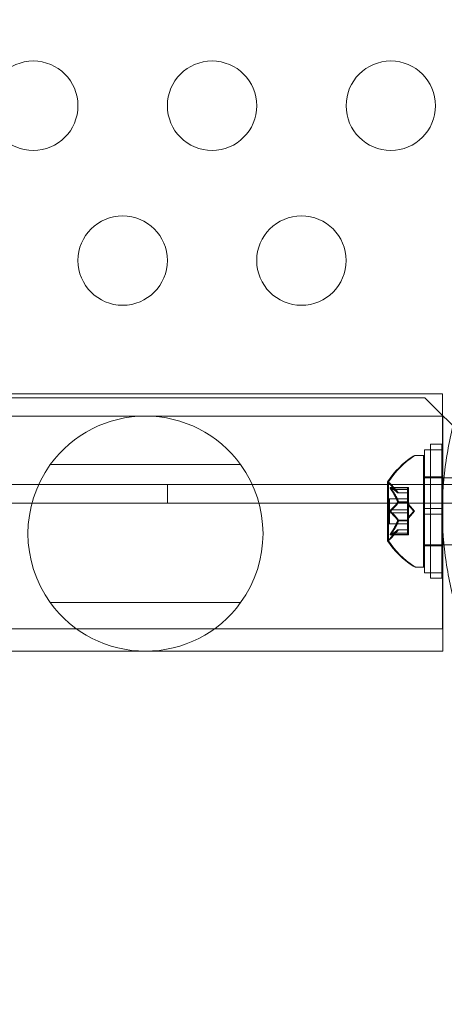
# Model space of a CAD drawing. Extents: x -2115 to -1375, y -1511 to -1006.
# Drawn here: x -1733 to -1731, y -1333 to -1328 of the extents above; entities that cross this region are included whole.
import ezdxf

# ---------------------------------------------------------------- set-up
doc = ezdxf.new("R2010")
doc.units = 0
doc.header["$MEASUREMENT"] = 0
doc.header["$PDMODE"] = 68
doc.header["$PDSIZE"] = 5
doc.styles.get("Standard").update_dxf_attribs({"font": 'Helvetica LT 57 Condensed_0.ttf'})
doc.dimstyles.new('FEET-METERS', dxfattribs={"dimtxt": 12, "dimasz": 7, "dimexe": 3, "dimexo": 3, "dimgap": 3, "dimtad": 0, "dimdec": 1, "dimzin": 3, "dimdsep": 46, "dimlunit": 4, "dimtxsty": 'Standard', "dimcen": 0.09, "dimadec": 0, "dimazin": 0, "dimtfac": 2, "dimtdec": 1, "dimtofl": 0, "dimtmove": 0, "dimatfit": 3, "dimfxl": 1, "dimfrac": 2, "dimtolj": 1, "dimtzin": 3, "dimarcsym": 0})

# ---------------------------------------------------------------- blocks, each defined once
blk = doc.blocks.new('*D137')
at = {"color": 0, "lineweight": -2, "transparency": 16777216}
for p, q in [((-1897.7685, -1215.5475), (-1897.7685, -1026.2992)), ((-1374.7893, -1366.3106), (-1374.7893, -1026.2992)), ((-1890.7685, -1029.2992), (-1836.7757, -1029.2992)), ((-1381.7893, -1029.2992), (-1734.6076, -1029.2992))]:
    blk.add_line(p, q, dxfattribs=at)
at = {"color": 0, "lineweight": 0, "transparency": 16777216}
for points in [[(-1890.7685, -1028.1325), (-1890.7685, -1030.4658), (-1897.7685, -1029.2992)], [(-1381.7893, -1028.1325), (-1381.7893, -1030.4658), (-1374.7893, -1029.2992)]]:
    blk.add_solid(points, dxfattribs=at)
at = {"layer": 'Defpoints', "color": 0, "lineweight": 0, "transparency": 16777216}
for p in [(-1897.7685, -1029.2992), (-1897.7685, -1218.5475), (-1374.7893, -1369.3106)]:
    blk.add_point(p, dxfattribs=at)
at = {"color": 0, "lineweight": 0, "transparency": 16777216, "insert": (-1785.6916, -1029.2992), "char_height": 12, "attachment_point": 5}
blk.add_mtext('\\A1;43\'-7" [13.3M]', dxfattribs=at)
blk = doc.blocks.new('*D138')
at = {"color": 0, "lineweight": -2, "transparency": 16777216}
for p, q in [((-1631.3034, -1086.2337), (-1932.3938, -1086.2337)), ((-1929.3938, -1093.2337), (-1929.3938, -1202.0217)), ((-1929.3938, -1471.2621), (-1929.3938, -1304.0385)), ((-1731.169, -1478.2621), (-1932.3938, -1478.2621))]:
    blk.add_line(p, q, dxfattribs=at)
at = {"color": 0, "lineweight": 0, "transparency": 16777216}
for points in [[(-1930.5604, -1093.2337), (-1928.2271, -1093.2337), (-1929.3938, -1086.2337)], [(-1930.5604, -1471.2621), (-1928.2271, -1471.2621), (-1929.3938, -1478.2621)]]:
    blk.add_solid(points, dxfattribs=at)
at = {"layer": 'Defpoints', "color": 0, "lineweight": 0, "transparency": 16777216}
for p in [(-1628.3034, -1086.2337), (-1929.3938, -1478.2621), (-1728.169, -1478.2621)]:
    blk.add_point(p, dxfattribs=at)
at = {"color": 0, "lineweight": 0, "transparency": 16777216, "insert": (-1929.3938, -1253.0301), "char_height": 12, "attachment_point": 5, "rotation": 90}
blk.add_mtext('\\A1;32\'-8" [10.0M]', dxfattribs=at)
blk = doc.blocks.new('new block')
at = {"color": 0, "linetype": 'Continuous', "lineweight": 0}
for p, q in [((-1763.1416, -1329.6968), (-1731.064, -1329.6968)), ((-1731.064, -1331.0118), (-1731.064, -1329.6968)), ((-1731.1627, -1329.7193), (-1763.0427, -1329.7193)), ((-1730.9127, -1329.9693), (-1731.1627, -1329.7193)), ((-1731.0614, -1329.8218), (-1736.2751, -1329.8218)), ((-1731.0614, -1330.1668), (-1731.0614, -1329.8218)), ((-1731.164, -1330.0106), (-1731.164, -1330.3387)), ((-1731.164, -1330.0106), (-1731.064, -1330.0106)), ((-1731.1297, -1330.7293), (-1731.1297, -1329.9793)), ((-1731.0672, -1329.9793), (-1731.1297, -1329.9793)), ((-1731.0672, -1329.9793), (-1731.0672, -1330.7293)), ((-1731.064, -1330.0106), (-1731.064, -1330.3387)), ((-1731.2111, -1330.0418), (-1731.2062, -1330.0418)), ((-1731.1653, -1330.0418), (-1731.2062, -1330.0418)), ((-1731.1702, -1330.6668), (-1731.1702, -1330.0418)), ((-1731.1653, -1330.0418), (-1731.1653, -1330.6668)), ((-1733.2576, -1330.0936), (-1732.1926, -1330.0936)), ((-1731.3706, -1330.1908), (-1731.3706, -1330.5178)), ((-1731.3657, -1330.1908), (-1731.3657, -1330.5178)), ((-1731.1653, -1330.1668), (-1731.1702, -1330.1668)), ((-1731.1653, -1330.1668), (-1731.164, -1330.1668)), ((-1731.164, -1330.1618), (-1731.064, -1330.1618)), ((-1731.164, -1330.1668), (-1731.064, -1330.1668)), ((-1731.064, -1330.1668), (-1731.0549, -1330.1668)), ((-1731.0614, -1330.5418), (-1731.0614, -1330.1668)), ((-1731.0549, -1330.1668), (-1730.8664, -1330.1668)), ((-1763.2927, -1330.2048), (-1730.9127, -1330.2048)), ((-1732.6027, -1330.2048), (-1732.6027, -1330.3088)), ((-1731.3499, -1330.2222), (-1731.3549, -1330.2222)), ((-1731.3143, -1330.2511), (-1731.3535, -1330.206)), ((-1731.3518, -1330.2235), (-1731.3469, -1330.2235)), ((-1731.3518, -1330.2322), (-1731.3469, -1330.2322)), ((-1731.3499, -1330.2222), (-1731.2538, -1330.2222)), ((-1731.3094, -1330.2511), (-1731.3486, -1330.206)), ((-1731.3469, -1330.2235), (-1731.2538, -1330.2235)), ((-1731.3469, -1330.2322), (-1731.2538, -1330.2322)), ((-1731.2587, -1330.2322), (-1731.2587, -1330.2222)), ((-1731.2587, -1330.2322), (-1731.2587, -1330.3015)), ((-1731.2538, -1330.2222), (-1731.2538, -1330.231)), ((-1731.2538, -1330.3002), (-1731.2538, -1330.231)), ((-1731.3646, -1330.4238), (-1731.3646, -1330.2848)), ((-1731.3597, -1330.2848), (-1731.3646, -1330.2848)), ((-1731.3597, -1330.2848), (-1731.3597, -1330.4238)), ((-1731.3597, -1330.2848), (-1731.2538, -1330.2848)), ((-1731.3144, -1330.2509), (-1731.3095, -1330.2509)), ((-1731.3144, -1330.3015), (-1731.3095, -1330.3015)), ((-1731.3144, -1330.3038), (-1731.3095, -1330.3038)), ((-1731.3094, -1330.2511), (-1731.3143, -1330.2511)), ((-1731.3095, -1330.2509), (-1731.2538, -1330.2509)), ((-1731.3095, -1330.3015), (-1731.2538, -1330.3015)), ((-1731.3095, -1330.3038), (-1731.2538, -1330.3038)), ((-1731.3094, -1330.2511), (-1731.2538, -1330.2511)), ((-1731.2587, -1330.3015), (-1731.2587, -1330.3045)), ((-1731.2587, -1330.3045), (-1731.2587, -1330.3463)), ((-1731.2538, -1330.3038), (-1731.2538, -1330.3002)), ((-1731.2538, -1330.3457), (-1731.2538, -1330.3038)), ((-1730.9127, -1330.3088), (-1740.1101, -1330.3088)), ((-1731.3518, -1330.3457), (-1731.3469, -1330.3457)), ((-1731.3469, -1330.3457), (-1731.2538, -1330.3457)), ((-1731.2243, -1330.3543), (-1731.2587, -1330.3148)), ((-1731.2587, -1330.363), (-1731.2587, -1330.3463)), ((-1731.2243, -1330.3543), (-1731.2587, -1330.3938)), ((-1731.2194, -1330.3543), (-1731.2538, -1330.3148)), ((-1731.2538, -1330.3457), (-1731.2538, -1330.3623)), ((-1731.2194, -1330.3543), (-1731.2538, -1330.3938)), ((-1731.064, -1330.3387), (-1731.164, -1330.3387)), ((-1731.164, -1330.3699), (-1731.164, -1330.3387)), ((-1731.064, -1330.3699), (-1731.064, -1330.3387)), ((-1731.3518, -1330.363), (-1731.3469, -1330.363)), ((-1731.3469, -1330.363), (-1731.2538, -1330.363)), ((-1731.3144, -1330.4049), (-1731.3095, -1330.4049)), ((-1731.3144, -1330.4072), (-1731.3095, -1330.4072)), ((-1731.3095, -1330.4049), (-1731.2538, -1330.4049)), ((-1731.3095, -1330.4072), (-1731.2538, -1330.4072)), ((-1731.2587, -1330.363), (-1731.2587, -1330.4049)), ((-1731.2587, -1330.4049), (-1731.2587, -1330.4084)), ((-1731.2587, -1330.4084), (-1731.2587, -1330.4777)), ((-1731.2538, -1330.4041), (-1731.2538, -1330.3623)), ((-1731.2538, -1330.4072), (-1731.2538, -1330.4041)), ((-1731.2538, -1330.4764), (-1731.2538, -1330.4072)), ((-1731.164, -1330.3699), (-1731.164, -1330.6981)), ((-1731.064, -1330.3699), (-1731.164, -1330.3699)), ((-1731.064, -1330.3699), (-1731.064, -1330.6981)), ((-1731.3597, -1330.4238), (-1731.3646, -1330.4238)), ((-1731.3597, -1330.4238), (-1731.2538, -1330.4238)), ((-1731.3143, -1330.4576), (-1731.3535, -1330.5026)), ((-1731.3094, -1330.4576), (-1731.3486, -1330.5026)), ((-1731.3144, -1330.4577), (-1731.3095, -1330.4577)), ((-1731.3094, -1330.4576), (-1731.3143, -1330.4576)), ((-1731.3095, -1330.4577), (-1731.2538, -1330.4577)), ((-1731.3094, -1330.4576), (-1731.2538, -1330.4576)), ((-1731.3499, -1330.4864), (-1731.3549, -1330.4864)), ((-1731.3518, -1330.4764), (-1731.3469, -1330.4764)), ((-1731.3518, -1330.4851), (-1731.3469, -1330.4851)), ((-1731.3499, -1330.4864), (-1731.2538, -1330.4864)), ((-1731.3469, -1330.4764), (-1731.2538, -1330.4764)), ((-1731.3469, -1330.4851), (-1731.2538, -1330.4851)), ((-1731.2587, -1330.4864), (-1731.2587, -1330.4777)), ((-1731.2538, -1330.4764), (-1731.2538, -1330.4864)), ((-1731.1653, -1330.5418), (-1731.1702, -1330.5418)), ((-1731.1653, -1330.5418), (-1731.164, -1330.5418)), ((-1731.164, -1330.5418), (-1731.064, -1330.5418)), ((-1731.164, -1330.5468), (-1731.064, -1330.5468)), ((-1731.064, -1330.5418), (-1731.0549, -1330.5418)), ((-1731.0614, -1331.1368), (-1731.0614, -1330.5418)), ((-1731.0549, -1330.5418), (-1730.8664, -1330.5418)), ((-1731.2111, -1330.6668), (-1731.2062, -1330.6668)), ((-1731.1653, -1330.6668), (-1731.2062, -1330.6668)), ((-1731.164, -1330.6981), (-1731.064, -1330.6981)), ((-1731.0672, -1330.7293), (-1731.1297, -1330.7293)), ((-1732.1926, -1330.865), (-1733.2576, -1330.865)), ((-1739.8608, -1331.0118), (-1731.064, -1331.0118)), ((-1731.0614, -1331.1368), (-1736.2751, -1331.1368))]:
    blk.add_line(p, q, dxfattribs=at)
for centre in [(-1733.3527, -1328.0864), (-1732.3527, -1328.0864), (-1731.3527, -1328.0864), (-1732.8527, -1328.9524), (-1731.8527, -1328.9524)]:
    blk.add_circle(centre, 0.25, dxfattribs=at)
for centre, radius, start, end in [((-1732.7251, -1330.4793), 0.6575, 35.9152, 144.0848), ((-1730.9631, -1330.4531), 0.4851, 123.1297, 147.0739), ((-1730.9582, -1330.4531), 0.4851, 123.1297, 147.0739), ((-1731.2111, -1330.0731), 0.0312, 90, 123.1297), ((-1731.2062, -1330.0731), 0.0312, 90, 123.1297), ((-1732.7251, -1330.4793), 0.6575, 144.0848, 215.9152), ((-1732.7251, -1330.4793), 0.6575, 324.0848, 395.9152), ((-1731.3681, -1330.1908), 0.0025, 146.8769, 180), ((-1731.3681, -1330.1908), 0.0025, 180, 239.9968), ((-1731.4006, -1330.2471), 0.0625, 41.0708, 59.9968), ((-1731.3632, -1330.1908), 0.0025, 146.8769, 180), ((-1731.3632, -1330.1908), 0.0025, 180, 239.9968), ((-1731.3957, -1330.2471), 0.0625, 41.0708, 59.9968), ((-1731.3681, -1330.5178), 0.0025, 120.0032, 180), ((-1731.3681, -1330.5178), 0.0025, 180, 213.1231), ((-1730.9631, -1330.2555), 0.4851, 212.9261, 236.8703), ((-1731.4006, -1330.4615), 0.0625, 300.0032, 318.9292), ((-1731.3632, -1330.5178), 0.0025, 120.0032, 180), ((-1731.3632, -1330.5178), 0.0025, 180, 213.1231), ((-1730.9582, -1330.2555), 0.4851, 212.9261, 236.8703), ((-1731.3957, -1330.4615), 0.0625, 300.0032, 318.9292), ((-1731.2111, -1330.6356), 0.0312, 236.8703, 270), ((-1731.2062, -1330.6356), 0.0312, 236.8703, 270), ((-1732.7251, -1330.4793), 0.6575, 215.9152, 324.0848)]:
    blk.add_arc(centre, radius, start, end, dxfattribs=at)
for points, knots in [([(-1730.8552, -1329.4793), (-1730.9037, -1329.5753), (-1730.9465, -1329.6801), (-1731.0077, -1329.8809), (-1731.0291, -1329.9756), (-1731.0572, -1330.1659), (-1731.064, -1330.2615), (-1731.064, -1330.4471), (-1731.0572, -1330.5428), (-1731.0291, -1330.7331), (-1731.0077, -1330.8277), (-1730.9465, -1331.0286), (-1730.9037, -1331.1334), (-1730.8552, -1331.2293)], [1.722503, 1.722503, 1.722503, 1.722503, 2.057723, 2.057723, 2.336033, 2.336033, 2.614343, 2.614343, 2.892652, 2.892652, 3.170962, 3.170962, 3.506182, 3.506182, 3.506182, 3.506182]), ([(-1731.3535, -1330.2225), (-1731.3536, -1330.2225), (-1731.3537, -1330.2225), (-1731.3543, -1330.2222), (-1731.3548, -1330.2222), (-1731.3554, -1330.2223), (-1731.3557, -1330.2224), (-1731.356, -1330.2229), (-1731.356, -1330.2231), (-1731.3561, -1330.2234), (-1731.3561, -1330.2234), (-1731.3561, -1330.2235), (-1731.3561, -1330.2235), (-1731.3561, -1330.2235), (-1731.3561, -1330.2235), (-1731.3561, -1330.2236), (-1731.3561, -1330.2236), (-1731.3561, -1330.2236), (-1731.3561, -1330.2236), (-1731.3561, -1330.2237), (-1731.3561, -1330.2237), (-1731.356, -1330.224), (-1731.356, -1330.2243), (-1731.3558, -1330.225), (-1731.3556, -1330.2255), (-1731.3552, -1330.2266), (-1731.3548, -1330.2273), (-1731.3542, -1330.2285), (-1731.3539, -1330.229), (-1731.3535, -1330.2296)], [0, 0, 0, 0, 0.00041232, 0.00041232, 0.00367036, 0.00367036, 0.0061271, 0.0061271, 0.00796491, 0.00796491, 0.00815345, 0.00815345, 0.00825503, 0.00825503, 0.00831852, 0.00831852, 0.00838777, 0.00838777, 0.00848273, 0.00848273, 0.00870295, 0.00870295, 0.01013563, 0.01013563, 0.01215525, 0.01215525, 0.01467787, 0.01467787, 0.0166517, 0.0166517, 0.0166517, 0.0166517]), ([(-1731.3535, -1330.2296), (-1731.3536, -1330.2295), (-1731.3537, -1330.2293), (-1731.3542, -1330.2284), (-1731.3547, -1330.2275), (-1731.3554, -1330.2261), (-1731.3556, -1330.2255), (-1731.3559, -1330.2245), (-1731.356, -1330.2241), (-1731.3561, -1330.2237), (-1731.3561, -1330.2237), (-1731.3561, -1330.2236), (-1731.3561, -1330.2236), (-1731.3561, -1330.2236), (-1731.3561, -1330.2236), (-1731.3561, -1330.2235), (-1731.3561, -1330.2235), (-1731.3561, -1330.2235), (-1731.3561, -1330.2235), (-1731.3561, -1330.2234), (-1731.3561, -1330.2234), (-1731.356, -1330.2231), (-1731.356, -1330.223), (-1731.3558, -1330.2226), (-1731.3556, -1330.2224), (-1731.3552, -1330.2222), (-1731.3548, -1330.2222), (-1731.3542, -1330.2223), (-1731.3539, -1330.2224), (-1731.3535, -1330.2225)], [0, 0, 0, 0, 0.00041133, 0.00041133, 0.0035034, 0.0035034, 0.00594033, 0.00594033, 0.00795678, 0.00795678, 0.00816734, 0.00816734, 0.00825334, 0.00825334, 0.00831687, 0.00831687, 0.00838579, 0.00838579, 0.00847957, 0.00847957, 0.00869405, 0.00869405, 0.01012524, 0.01012524, 0.01214061, 0.01214061, 0.01467168, 0.01467168, 0.01664979, 0.01664979, 0.01664979, 0.01664979]), ([(-1731.3535, -1330.2225), (-1731.3535, -1330.2226), (-1731.3534, -1330.2226), (-1731.3531, -1330.2227), (-1731.3529, -1330.2229), (-1731.3526, -1330.223)], [0.026417714, 0.026417714, 0.026417714, 0.026417714, 0.026883246, 0.026883246, 0.028070805, 0.028070805, 0.028070805, 0.028070805]), ([(-1731.3518, -1330.2322), (-1731.3523, -1330.2315), (-1731.3528, -1330.2307), (-1731.3534, -1330.2298), (-1731.3535, -1330.2297), (-1731.3535, -1330.2296)], [0.007300399, 0.007300399, 0.007300399, 0.007300399, 0.009949303, 0.009949303, 0.010414835, 0.010414835, 0.010414835, 0.010414835]), ([(-1731.3486, -1330.2296), (-1731.3487, -1330.2295), (-1731.3488, -1330.2293), (-1731.3493, -1330.2284), (-1731.3498, -1330.2275), (-1731.3505, -1330.2261), (-1731.3507, -1330.2255), (-1731.351, -1330.2245), (-1731.3511, -1330.2241), (-1731.3511, -1330.2237), (-1731.3511, -1330.2237), (-1731.3511, -1330.2236), (-1731.3511, -1330.2236), (-1731.3511, -1330.2236), (-1731.3511, -1330.2236), (-1731.3511, -1330.2235), (-1731.3511, -1330.2235), (-1731.3511, -1330.2235), (-1731.3511, -1330.2235), (-1731.3511, -1330.2234), (-1731.3511, -1330.2234), (-1731.3511, -1330.2231), (-1731.3511, -1330.223), (-1731.3509, -1330.2226), (-1731.3507, -1330.2224), (-1731.3503, -1330.2222), (-1731.3499, -1330.2222), (-1731.3493, -1330.2223), (-1731.3489, -1330.2224), (-1731.3486, -1330.2225)], [0, 0, 0, 0, 0.00041106, 0.00041106, 0.0035373, 0.0035373, 0.00597776, 0.00597776, 0.00795862, 0.00795862, 0.008168, 0.008168, 0.00825376, 0.00825376, 0.00831721, 0.00831721, 0.00838612, 0.00838612, 0.00848005, 0.00848005, 0.00869554, 0.00869554, 0.01012717, 0.01012717, 0.01214334, 0.01214334, 0.01467282, 0.01467282, 0.01665013, 0.01665013, 0.01665013, 0.01665013]), ([(-1731.3486, -1330.2225), (-1731.3487, -1330.2225), (-1731.3488, -1330.2225), (-1731.3494, -1330.2222), (-1731.3498, -1330.2222), (-1731.3505, -1330.2223), (-1731.3508, -1330.2224), (-1731.351, -1330.2229), (-1731.3511, -1330.2231), (-1731.3511, -1330.2234), (-1731.3511, -1330.2234), (-1731.3511, -1330.2235), (-1731.3511, -1330.2235), (-1731.3511, -1330.2235), (-1731.3511, -1330.2235), (-1731.3511, -1330.2236), (-1731.3511, -1330.2236), (-1731.3511, -1330.2236), (-1731.3511, -1330.2236), (-1731.3511, -1330.2237), (-1731.3511, -1330.2237), (-1731.3511, -1330.224), (-1731.3511, -1330.2243), (-1731.3509, -1330.225), (-1731.3507, -1330.2255), (-1731.3502, -1330.2266), (-1731.3499, -1330.2273), (-1731.3493, -1330.2285), (-1731.3489, -1330.229), (-1731.3486, -1330.2296)], [0, 0, 0, 0, 0.00041176, 0.00041176, 0.00365422, 0.00365422, 0.00610875, 0.00610875, 0.00796436, 0.00796436, 0.00817423, 0.00817423, 0.00825796, 0.00825796, 0.00832097, 0.00832097, 0.00839048, 0.00839048, 0.00848722, 0.00848722, 0.00871815, 0.00871815, 0.01015814, 0.01015814, 0.01218673, 0.01218673, 0.01468858, 0.01468858, 0.01665151, 0.01665151, 0.01665151, 0.01665151]), ([(-1731.3469, -1330.2235), (-1731.3474, -1330.2232), (-1731.3479, -1330.2229), (-1731.3485, -1330.2226), (-1731.3485, -1330.2226), (-1731.3486, -1330.2225)], [0.007300399, 0.007300399, 0.007300399, 0.007300399, 0.009949303, 0.009949303, 0.010414835, 0.010414835, 0.010414835, 0.010414835]), ([(-1731.3486, -1330.2296), (-1731.3485, -1330.2297), (-1731.3485, -1330.2298), (-1731.3482, -1330.2303), (-1731.348, -1330.2306), (-1731.3477, -1330.231)], [0.026417714, 0.026417714, 0.026417714, 0.026417714, 0.026883246, 0.026883246, 0.028070805, 0.028070805, 0.028070805, 0.028070805]), ([(-1731.3149, -1330.2504), (-1731.3148, -1330.2505), (-1731.3147, -1330.2506), (-1731.3144, -1330.2509), (-1731.3143, -1330.2511), (-1731.3143, -1330.2511)], [0.006463967, 0.006463967, 0.006463967, 0.006463967, 0.007125803, 0.007125803, 0.009029787, 0.009029787, 0.009029787, 0.009029787]), ([(-1731.3149, -1330.3002), (-1731.3148, -1330.3004), (-1731.3147, -1330.3007), (-1731.3145, -1330.3011), (-1731.3145, -1330.3013), (-1731.3144, -1330.3015)], [0.006463967, 0.006463967, 0.006463967, 0.006463967, 0.007125803, 0.007125803, 0.007719964, 0.007719964, 0.007719964, 0.007719964]), ([(-1731.3149, -1330.3045), (-1731.3148, -1330.3044), (-1731.3147, -1330.3043), (-1731.3144, -1330.3038), (-1731.3143, -1330.3032), (-1731.3143, -1330.3023), (-1731.3143, -1330.3019), (-1731.3144, -1330.3015)], [0.006463967, 0.006463967, 0.006463967, 0.006463967, 0.007125803, 0.007125803, 0.009029787, 0.009029787, 0.010339612, 0.010339612, 0.010339612, 0.010339612]), ([(-1731.3099, -1330.2504), (-1731.3099, -1330.2505), (-1731.3098, -1330.2506), (-1731.3096, -1330.2508), (-1731.3096, -1330.2509), (-1731.3095, -1330.2509)], [0.006463967, 0.006463967, 0.006463967, 0.006463967, 0.007125803, 0.007125803, 0.007719964, 0.007719964, 0.007719964, 0.007719964]), ([(-1731.3099, -1330.3002), (-1731.3099, -1330.3004), (-1731.3098, -1330.3007), (-1731.3095, -1330.3015), (-1731.3094, -1330.3021), (-1731.3094, -1330.3031), (-1731.3094, -1330.3034), (-1731.3095, -1330.3038)], [0.006463967, 0.006463967, 0.006463967, 0.006463967, 0.007125803, 0.007125803, 0.009029787, 0.009029787, 0.010339612, 0.010339612, 0.010339612, 0.010339612]), ([(-1731.3099, -1330.3045), (-1731.3099, -1330.3044), (-1731.3098, -1330.3043), (-1731.3096, -1330.304), (-1731.3096, -1330.3039), (-1731.3095, -1330.3038)], [0.006463967, 0.006463967, 0.006463967, 0.006463967, 0.007125803, 0.007125803, 0.007719964, 0.007719964, 0.007719964, 0.007719964]), ([(-1731.3535, -1330.3614), (-1731.3536, -1330.3613), (-1731.3537, -1330.3612), (-1731.3542, -1330.3605), (-1731.3547, -1330.3598), (-1731.3553, -1330.3583), (-1731.3556, -1330.3576), (-1731.3559, -1330.3562), (-1731.356, -1330.3555), (-1731.3561, -1330.3546), (-1731.3561, -1330.3546), (-1731.3561, -1330.3545), (-1731.3561, -1330.3544), (-1731.3561, -1330.3544), (-1731.3561, -1330.3544), (-1731.3561, -1330.3543), (-1731.3561, -1330.3543), (-1731.3561, -1330.3542), (-1731.3561, -1330.3542), (-1731.3561, -1330.3541), (-1731.3561, -1330.354), (-1731.356, -1330.3535), (-1731.356, -1330.353), (-1731.3558, -1330.3519), (-1731.3556, -1330.3513), (-1731.3552, -1330.3499), (-1731.3548, -1330.3492), (-1731.3542, -1330.3481), (-1731.3539, -1330.3477), (-1731.3535, -1330.3473)], [0, 0, 0, 0, 0.00041393, 0.00041393, 0.00331032, 0.00331032, 0.00567645, 0.00567645, 0.00794407, 0.00794407, 0.00816309, 0.00816309, 0.00825092, 0.00825092, 0.00831521, 0.00831521, 0.00838441, 0.00838441, 0.0084776, 0.0084776, 0.00868657, 0.00868657, 0.01011525, 0.01011525, 0.0121263, 0.0121263, 0.01466595, 0.01466595, 0.01664838, 0.01664838, 0.01664838, 0.01664838]), ([(-1731.3535, -1330.3473), (-1731.3536, -1330.3474), (-1731.3537, -1330.3475), (-1731.3542, -1330.3482), (-1731.3547, -1330.3489), (-1731.3553, -1330.3503), (-1731.3556, -1330.351), (-1731.3559, -1330.3525), (-1731.356, -1330.3532), (-1731.3561, -1330.354), (-1731.3561, -1330.3541), (-1731.3561, -1330.3542), (-1731.3561, -1330.3542), (-1731.3561, -1330.3543), (-1731.3561, -1330.3543), (-1731.3561, -1330.3543), (-1731.3561, -1330.3544), (-1731.3561, -1330.3544), (-1731.3561, -1330.3544), (-1731.3561, -1330.3545), (-1731.3561, -1330.3546), (-1731.356, -1330.3552), (-1731.356, -1330.3556), (-1731.3558, -1330.3567), (-1731.3556, -1330.3574), (-1731.3552, -1330.3587), (-1731.3548, -1330.3594), (-1731.3542, -1330.3605), (-1731.3539, -1330.361), (-1731.3535, -1330.3614)], [0, 0, 0, 0, 0.00041348, 0.00041348, 0.00335938, 0.00335938, 0.00572359, 0.00572359, 0.00794646, 0.00794646, 0.00816387, 0.00816387, 0.00825132, 0.00825132, 0.00831543, 0.00831543, 0.00838451, 0.00838451, 0.0084777, 0.0084777, 0.00868732, 0.00868732, 0.01011652, 0.01011652, 0.01212817, 0.01212817, 0.01466672, 0.01466672, 0.01664861, 0.01664861, 0.01664861, 0.01664861]), ([(-1731.3535, -1330.3473), (-1731.3535, -1330.3472), (-1731.3534, -1330.3471), (-1731.3531, -1330.3468), (-1731.3529, -1330.3466), (-1731.3526, -1330.3463)], [0.026417714, 0.026417714, 0.026417714, 0.026417714, 0.026883246, 0.026883246, 0.028070805, 0.028070805, 0.028070805, 0.028070805]), ([(-1731.3486, -1330.3614), (-1731.3487, -1330.3613), (-1731.3488, -1330.3612), (-1731.3493, -1330.3605), (-1731.3497, -1330.3597), (-1731.3504, -1330.3583), (-1731.3507, -1330.3576), (-1731.351, -1330.3562), (-1731.3511, -1330.3554), (-1731.3511, -1330.3546), (-1731.3511, -1330.3546), (-1731.3511, -1330.3545), (-1731.3511, -1330.3544), (-1731.3511, -1330.3544), (-1731.3511, -1330.3544), (-1731.3511, -1330.3543), (-1731.3511, -1330.3543), (-1731.3511, -1330.3542), (-1731.3511, -1330.3542), (-1731.3511, -1330.3541), (-1731.3511, -1330.354), (-1731.3511, -1330.3535), (-1731.3511, -1330.353), (-1731.3509, -1330.3519), (-1731.3507, -1330.3513), (-1731.3503, -1330.3499), (-1731.3499, -1330.3492), (-1731.3493, -1330.3481), (-1731.3489, -1330.3477), (-1731.3486, -1330.3473)], [0, 0, 0, 0, 0.00041348, 0.00041348, 0.00335938, 0.00335938, 0.00572359, 0.00572359, 0.00794646, 0.00794646, 0.00816387, 0.00816387, 0.00825132, 0.00825132, 0.00831543, 0.00831543, 0.00838451, 0.00838451, 0.0084777, 0.0084777, 0.00868732, 0.00868732, 0.01011652, 0.01011652, 0.01212817, 0.01212817, 0.01466672, 0.01466672, 0.01664861, 0.01664861, 0.01664861, 0.01664861]), ([(-1731.3486, -1330.3473), (-1731.3487, -1330.3474), (-1731.3488, -1330.3475), (-1731.3493, -1330.3482), (-1731.3497, -1330.3489), (-1731.3504, -1330.3503), (-1731.3506, -1330.351), (-1731.351, -1330.3524), (-1731.3511, -1330.3532), (-1731.3511, -1330.354), (-1731.3511, -1330.3541), (-1731.3511, -1330.3542), (-1731.3511, -1330.3542), (-1731.3511, -1330.3543), (-1731.3511, -1330.3543), (-1731.3511, -1330.3543), (-1731.3511, -1330.3544), (-1731.3511, -1330.3544), (-1731.3511, -1330.3544), (-1731.3511, -1330.3545), (-1731.3511, -1330.3546), (-1731.3511, -1330.3552), (-1731.3511, -1330.3556), (-1731.3509, -1330.3567), (-1731.3507, -1330.3574), (-1731.3503, -1330.3587), (-1731.3499, -1330.3594), (-1731.3493, -1330.3605), (-1731.3489, -1330.361), (-1731.3486, -1330.3614)], [0, 0, 0, 0, 0.00041393, 0.00041393, 0.00331032, 0.00331032, 0.00567645, 0.00567645, 0.00794407, 0.00794407, 0.00816309, 0.00816309, 0.00825092, 0.00825092, 0.00831521, 0.00831521, 0.00838441, 0.00838441, 0.0084776, 0.0084776, 0.00868657, 0.00868657, 0.01011525, 0.01011525, 0.0121263, 0.0121263, 0.01466595, 0.01466595, 0.01664838, 0.01664838, 0.01664838, 0.01664838]), ([(-1731.3469, -1330.3457), (-1731.3474, -1330.346), (-1731.3479, -1330.3465), (-1731.3485, -1330.3471), (-1731.3485, -1330.3472), (-1731.3486, -1330.3473)], [0.007300399, 0.007300399, 0.007300399, 0.007300399, 0.009949303, 0.009949303, 0.010414835, 0.010414835, 0.010414835, 0.010414835]), ([(-1731.3518, -1330.363), (-1731.3523, -1330.3626), (-1731.3528, -1330.3622), (-1731.3534, -1330.3615), (-1731.3535, -1330.3615), (-1731.3535, -1330.3614)], [0.007300399, 0.007300399, 0.007300399, 0.007300399, 0.009949303, 0.009949303, 0.010414835, 0.010414835, 0.010414835, 0.010414835]), ([(-1731.3486, -1330.3614), (-1731.3485, -1330.3615), (-1731.3485, -1330.3615), (-1731.3482, -1330.3619), (-1731.348, -1330.3621), (-1731.3477, -1330.3623)], [0.026417714, 0.026417714, 0.026417714, 0.026417714, 0.026883246, 0.026883246, 0.028070805, 0.028070805, 0.028070805, 0.028070805]), ([(-1731.3149, -1330.4041), (-1731.3148, -1330.4042), (-1731.3147, -1330.4043), (-1731.3145, -1330.4046), (-1731.3145, -1330.4047), (-1731.3144, -1330.4049)], [0.006463967, 0.006463967, 0.006463967, 0.006463967, 0.007125803, 0.007125803, 0.007719964, 0.007719964, 0.007719964, 0.007719964]), ([(-1731.3149, -1330.4084), (-1731.3148, -1330.4082), (-1731.3147, -1330.408), (-1731.3144, -1330.4071), (-1731.3143, -1330.4065), (-1731.3143, -1330.4056), (-1731.3143, -1330.4052), (-1731.3144, -1330.4049)], [0.006463967, 0.006463967, 0.006463967, 0.006463967, 0.007125803, 0.007125803, 0.009029787, 0.009029787, 0.010339612, 0.010339612, 0.010339612, 0.010339612]), ([(-1731.3099, -1330.4041), (-1731.3099, -1330.4042), (-1731.3098, -1330.4043), (-1731.3095, -1330.4049), (-1731.3094, -1330.4054), (-1731.3094, -1330.4063), (-1731.3094, -1330.4067), (-1731.3095, -1330.4072)], [0.006463967, 0.006463967, 0.006463967, 0.006463967, 0.007125803, 0.007125803, 0.009029787, 0.009029787, 0.010339612, 0.010339612, 0.010339612, 0.010339612]), ([(-1731.3099, -1330.4084), (-1731.3099, -1330.4082), (-1731.3098, -1330.408), (-1731.3096, -1330.4076), (-1731.3096, -1330.4074), (-1731.3095, -1330.4072)], [0.006463967, 0.006463967, 0.006463967, 0.006463967, 0.007125803, 0.007125803, 0.007719964, 0.007719964, 0.007719964, 0.007719964]), ([(-1731.3149, -1330.4582), (-1731.3148, -1330.4581), (-1731.3147, -1330.458), (-1731.3145, -1330.4578), (-1731.3145, -1330.4578), (-1731.3144, -1330.4577)], [0.006463967, 0.006463967, 0.006463967, 0.006463967, 0.007125803, 0.007125803, 0.007719964, 0.007719964, 0.007719964, 0.007719964]), ([(-1731.3099, -1330.4582), (-1731.3099, -1330.4581), (-1731.3098, -1330.458), (-1731.3095, -1330.4577), (-1731.3094, -1330.4576), (-1731.3094, -1330.4576)], [0.006463967, 0.006463967, 0.006463967, 0.006463967, 0.007125803, 0.007125803, 0.009029787, 0.009029787, 0.009029787, 0.009029787]), ([(-1731.3535, -1330.4861), (-1731.3536, -1330.4861), (-1731.3537, -1330.4862), (-1731.3543, -1330.4864), (-1731.3548, -1330.4865), (-1731.3554, -1330.4864), (-1731.3557, -1330.4862), (-1731.356, -1330.4858), (-1731.356, -1330.4856), (-1731.3561, -1330.4852), (-1731.3561, -1330.4852), (-1731.3561, -1330.4851), (-1731.3561, -1330.4851), (-1731.3561, -1330.4851), (-1731.3561, -1330.4851), (-1731.3561, -1330.4851), (-1731.3561, -1330.4851), (-1731.3561, -1330.485), (-1731.3561, -1330.485), (-1731.3561, -1330.485), (-1731.3561, -1330.4849), (-1731.356, -1330.4846), (-1731.356, -1330.4843), (-1731.3558, -1330.4836), (-1731.3556, -1330.4831), (-1731.3552, -1330.482), (-1731.3548, -1330.4814), (-1731.3542, -1330.4801), (-1731.3539, -1330.4796), (-1731.3535, -1330.4791)], [0, 0, 0, 0, 0.00041176, 0.00041176, 0.00365422, 0.00365422, 0.00610875, 0.00610875, 0.00796436, 0.00796436, 0.00817423, 0.00817423, 0.00825796, 0.00825796, 0.00832097, 0.00832097, 0.00839048, 0.00839048, 0.00848722, 0.00848722, 0.00871815, 0.00871815, 0.01015814, 0.01015814, 0.01218673, 0.01218673, 0.01468858, 0.01468858, 0.01665151, 0.01665151, 0.01665151, 0.01665151]), ([(-1731.3535, -1330.4791), (-1731.3536, -1330.4792), (-1731.3537, -1330.4793), (-1731.3542, -1330.4803), (-1731.3547, -1330.4811), (-1731.3554, -1330.4826), (-1731.3556, -1330.4832), (-1731.3559, -1330.4841), (-1731.356, -1330.4845), (-1731.3561, -1330.4849), (-1731.3561, -1330.485), (-1731.3561, -1330.485), (-1731.3561, -1330.485), (-1731.3561, -1330.4851), (-1731.3561, -1330.4851), (-1731.3561, -1330.4851), (-1731.3561, -1330.4851), (-1731.3561, -1330.4851), (-1731.3561, -1330.4851), (-1731.3561, -1330.4852), (-1731.3561, -1330.4852), (-1731.356, -1330.4855), (-1731.356, -1330.4857), (-1731.3558, -1330.4861), (-1731.3556, -1330.4862), (-1731.3552, -1330.4864), (-1731.3548, -1330.4865), (-1731.3542, -1330.4863), (-1731.3539, -1330.4862), (-1731.3535, -1330.4861)], [0, 0, 0, 0, 0.00041106, 0.00041106, 0.0035373, 0.0035373, 0.00597776, 0.00597776, 0.00795862, 0.00795862, 0.008168, 0.008168, 0.00825376, 0.00825376, 0.00831721, 0.00831721, 0.00838612, 0.00838612, 0.00848005, 0.00848005, 0.00869554, 0.00869554, 0.01012717, 0.01012717, 0.01214334, 0.01214334, 0.01467282, 0.01467282, 0.01665013, 0.01665013, 0.01665013, 0.01665013]), ([(-1731.3535, -1330.4791), (-1731.3535, -1330.4789), (-1731.3534, -1330.4788), (-1731.3531, -1330.4783), (-1731.3529, -1330.478), (-1731.3526, -1330.4777)], [0.026417714, 0.026417714, 0.026417714, 0.026417714, 0.026883246, 0.026883246, 0.028070805, 0.028070805, 0.028070805, 0.028070805]), ([(-1731.3518, -1330.4851), (-1731.3523, -1330.4855), (-1731.3528, -1330.4858), (-1731.3534, -1330.486), (-1731.3535, -1330.4861), (-1731.3535, -1330.4861)], [0.007300399, 0.007300399, 0.007300399, 0.007300399, 0.009949303, 0.009949303, 0.010414835, 0.010414835, 0.010414835, 0.010414835]), ([(-1731.3486, -1330.4861), (-1731.3487, -1330.4861), (-1731.3488, -1330.4862), (-1731.3494, -1330.4864), (-1731.3498, -1330.4865), (-1731.3505, -1330.4863), (-1731.3508, -1330.4862), (-1731.351, -1330.4858), (-1731.3511, -1330.4855), (-1731.3511, -1330.4852), (-1731.3511, -1330.4852), (-1731.3511, -1330.4852), (-1731.3511, -1330.4851), (-1731.3511, -1330.4851), (-1731.3511, -1330.4851), (-1731.3511, -1330.4851), (-1731.3511, -1330.4851), (-1731.3511, -1330.485), (-1731.3511, -1330.485), (-1731.3511, -1330.485), (-1731.3511, -1330.4849), (-1731.3511, -1330.4846), (-1731.3511, -1330.4844), (-1731.3509, -1330.4836), (-1731.3507, -1330.4832), (-1731.3502, -1330.482), (-1731.3499, -1330.4814), (-1731.3493, -1330.4802), (-1731.3489, -1330.4796), (-1731.3486, -1330.4791)], [0, 0, 0, 0, 0.00041232, 0.00041232, 0.00367036, 0.00367036, 0.0061271, 0.0061271, 0.00796491, 0.00796491, 0.00815345, 0.00815345, 0.00825503, 0.00825503, 0.00831852, 0.00831852, 0.00838777, 0.00838777, 0.00848273, 0.00848273, 0.00870295, 0.00870295, 0.01013563, 0.01013563, 0.01215525, 0.01215525, 0.01467787, 0.01467787, 0.0166517, 0.0166517, 0.0166517, 0.0166517]), ([(-1731.3486, -1330.4791), (-1731.3487, -1330.4792), (-1731.3488, -1330.4793), (-1731.3493, -1330.4803), (-1731.3498, -1330.4811), (-1731.3505, -1330.4825), (-1731.3507, -1330.4831), (-1731.351, -1330.4841), (-1731.3511, -1330.4845), (-1731.3511, -1330.4849), (-1731.3511, -1330.485), (-1731.3511, -1330.485), (-1731.3511, -1330.485), (-1731.3511, -1330.4851), (-1731.3511, -1330.4851), (-1731.3511, -1330.4851), (-1731.3511, -1330.4851), (-1731.3511, -1330.4851), (-1731.3511, -1330.4851), (-1731.3511, -1330.4852), (-1731.3511, -1330.4852), (-1731.3511, -1330.4855), (-1731.3511, -1330.4857), (-1731.3509, -1330.4861), (-1731.3507, -1330.4862), (-1731.3503, -1330.4864), (-1731.3499, -1330.4865), (-1731.3493, -1330.4863), (-1731.3489, -1330.4862), (-1731.3486, -1330.4861)], [0, 0, 0, 0, 0.00041133, 0.00041133, 0.0035034, 0.0035034, 0.00594033, 0.00594033, 0.00795678, 0.00795678, 0.00816734, 0.00816734, 0.00825334, 0.00825334, 0.00831687, 0.00831687, 0.00838579, 0.00838579, 0.00847957, 0.00847957, 0.00869405, 0.00869405, 0.01012524, 0.01012524, 0.01214061, 0.01214061, 0.01467168, 0.01467168, 0.01664979, 0.01664979, 0.01664979, 0.01664979]), ([(-1731.3469, -1330.4764), (-1731.3474, -1330.4772), (-1731.3479, -1330.4779), (-1731.3485, -1330.4788), (-1731.3485, -1330.4789), (-1731.3486, -1330.4791)], [0.007300399, 0.007300399, 0.007300399, 0.007300399, 0.009949303, 0.009949303, 0.010414835, 0.010414835, 0.010414835, 0.010414835]), ([(-1731.3486, -1330.4861), (-1731.3485, -1330.4861), (-1731.3485, -1330.486), (-1731.3482, -1330.4859), (-1731.348, -1330.4858), (-1731.3477, -1330.4856)], [0.026417714, 0.026417714, 0.026417714, 0.026417714, 0.026883246, 0.026883246, 0.028070805, 0.028070805, 0.028070805, 0.028070805])]:
    blk.add_open_spline(points, degree=3, knots=knots, dxfattribs=at)
for points in [[(-1731.3518, -1330.2235), (-1731.3521, -1330.2233), (-1731.3524, -1330.2232), (-1731.3526, -1330.223)], [(-1731.3469, -1330.2322), (-1731.3472, -1330.2318), (-1731.3474, -1330.2314), (-1731.3477, -1330.231)], [(-1731.3094, -1330.2511), (-1731.3094, -1330.2511), (-1731.3094, -1330.251), (-1731.3095, -1330.2509)], [(-1731.3518, -1330.3457), (-1731.3521, -1330.3459), (-1731.3524, -1330.3461), (-1731.3526, -1330.3463)], [(-1731.3469, -1330.363), (-1731.3472, -1330.3628), (-1731.3474, -1330.3625), (-1731.3477, -1330.3623)], [(-1731.3143, -1330.4576), (-1731.3143, -1330.4576), (-1731.3143, -1330.4576), (-1731.3144, -1330.4577)], [(-1731.3143, -1330.4576), (-1731.3143, -1330.4576), (-1731.3143, -1330.4576), (-1731.3144, -1330.4577)], [(-1731.3143, -1330.4576), (-1731.3143, -1330.4576), (-1731.3143, -1330.4576), (-1731.3144, -1330.4577)], [(-1731.3143, -1330.4576), (-1731.3143, -1330.4576), (-1731.3143, -1330.4576), (-1731.3144, -1330.4577)], [(-1731.3518, -1330.4764), (-1731.3521, -1330.4768), (-1731.3524, -1330.4773), (-1731.3526, -1330.4777)], [(-1731.3469, -1330.4851), (-1731.3472, -1330.4853), (-1731.3474, -1330.4855), (-1731.3477, -1330.4856)]]:
    blk.add_open_spline(points, degree=3, dxfattribs=at)
for points, weights in [([(-1731.3149, -1330.2504), (-1731.3253, -1330.2391), (-1731.3526, -1330.223)], [1.2877924798, 1.2144124615, 1.05685445761]), ([(-1731.3149, -1330.3002), (-1731.3253, -1330.2716), (-1731.3526, -1330.231)], [1.2877924798, 1.2144124615, 1.05685445761]), ([(-1731.3518, -1330.2235), (-1731.3246, -1330.2396), (-1731.3144, -1330.2509)], [1.06120691497, 1.21890298912, 1.29071555247]), ([(-1731.3518, -1330.2322), (-1731.3246, -1330.2728), (-1731.3144, -1330.3015)], [1.06120691497, 1.21890298912, 1.29071555247]), ([(-1731.3099, -1330.2504), (-1731.3204, -1330.2391), (-1731.3477, -1330.223)], [1.2877924798, 1.2144124615, 1.05685445761]), ([(-1731.3099, -1330.3002), (-1731.3204, -1330.2716), (-1731.3477, -1330.231)], [1.2877924798, 1.2144124615, 1.05685445761]), ([(-1731.3469, -1330.2235), (-1731.3197, -1330.2396), (-1731.3095, -1330.2509)], [1.06120691497, 1.21890298912, 1.29071555247]), ([(-1731.3469, -1330.2322), (-1731.3197, -1330.2728), (-1731.3095, -1330.3015)], [1.06120691497, 1.21890298912, 1.29071555247]), ([(-1731.3149, -1330.3045), (-1731.3253, -1330.3218), (-1731.3526, -1330.3463)], [1.2877924798, 1.2144124615, 1.05685445761]), ([(-1731.3518, -1330.3457), (-1731.3246, -1330.3211), (-1731.3144, -1330.3038)], [1.06120691497, 1.21890298912, 1.29071555247]), ([(-1731.3099, -1330.3045), (-1731.3204, -1330.3218), (-1731.3477, -1330.3463)], [1.2877924798, 1.2144124615, 1.05685445761]), ([(-1731.3469, -1330.3457), (-1731.3197, -1330.3211), (-1731.3095, -1330.3038)], [1.06120691497, 1.21890298912, 1.29071555247]), ([(-1731.3149, -1330.4041), (-1731.3253, -1330.3868), (-1731.3526, -1330.3623)], [1.2877924798, 1.2144124615, 1.05685445761]), ([(-1731.3149, -1330.4084), (-1731.3253, -1330.4371), (-1731.3526, -1330.4777)], [1.2877924798, 1.2144124615, 1.05685445761]), ([(-1731.3518, -1330.363), (-1731.3246, -1330.3875), (-1731.3144, -1330.4049)], [1.06120691497, 1.21890298912, 1.29071555247]), ([(-1731.3518, -1330.4764), (-1731.3246, -1330.4359), (-1731.3144, -1330.4072)], [1.06120691497, 1.21890298912, 1.29071555247]), ([(-1731.3099, -1330.4041), (-1731.3204, -1330.3868), (-1731.3477, -1330.3623)], [1.2877924798, 1.2144124615, 1.05685445761]), ([(-1731.3099, -1330.4084), (-1731.3204, -1330.4371), (-1731.3477, -1330.4777)], [1.2877924798, 1.2144124615, 1.05685445761]), ([(-1731.3469, -1330.363), (-1731.3197, -1330.3875), (-1731.3095, -1330.4049)], [1.06120691497, 1.21890298912, 1.29071555247]), ([(-1731.3469, -1330.4764), (-1731.3197, -1330.4359), (-1731.3095, -1330.4072)], [1.06120691497, 1.21890298912, 1.29071555247]), ([(-1731.3149, -1330.4582), (-1731.3253, -1330.4695), (-1731.3526, -1330.4856)], [1.2877924798, 1.2144124615, 1.05685445761]), ([(-1731.3518, -1330.4851), (-1731.3246, -1330.4691), (-1731.3144, -1330.4577)], [1.06120691497, 1.21890298912, 1.29071555247]), ([(-1731.3099, -1330.4582), (-1731.3204, -1330.4695), (-1731.3477, -1330.4856)], [1.2877924798, 1.2144124615, 1.05685445761]), ([(-1731.3469, -1330.4851), (-1731.3197, -1330.4691), (-1731.3095, -1330.4577)], [1.06120691497, 1.21890298912, 1.29071555247])]:
    blk.add_rational_spline(points, weights, degree=2, dxfattribs=at)
blk = doc.blocks.new('b312439')
at = {"lineweight": 0}
blk.add_blockref('new block', (0, 0), dxfattribs=at)

msp = doc.modelspace()

# ---------------------------------------------------------------- block references
at = {"lineweight": 0}
msp.add_blockref('b312439', (0, 0), dxfattribs=at)

# ---------------------------------------------------------------- dimensions: what is measured, and where the dimension line sits
dim = msp.add_linear_dim(base=(-1897.7685, -1029.2992), p1=(-1374.7893, -1369.3106), p2=(-1897.7685, -1218.5475), dimstyle='FEET-METERS', dxfattribs=at)
dim.commit()
dim.dimension.update_dxf_attribs({"geometry": '*D137', "text_midpoint": (-1785.6916, -1029.2992), "dimtype": 160})
dim = msp.add_linear_dim(base=(-1929.3938, -1478.2621), p1=(-1628.3034, -1086.2337), p2=(-1728.169, -1478.2621), angle=90, dimstyle='FEET-METERS', dxfattribs=at)
dim.commit()
dim.dimension.update_dxf_attribs({"geometry": '*D138', "text_midpoint": (-1929.3938, -1253.0301), "dimtype": 160})

doc.saveas('drawing.dxf')
